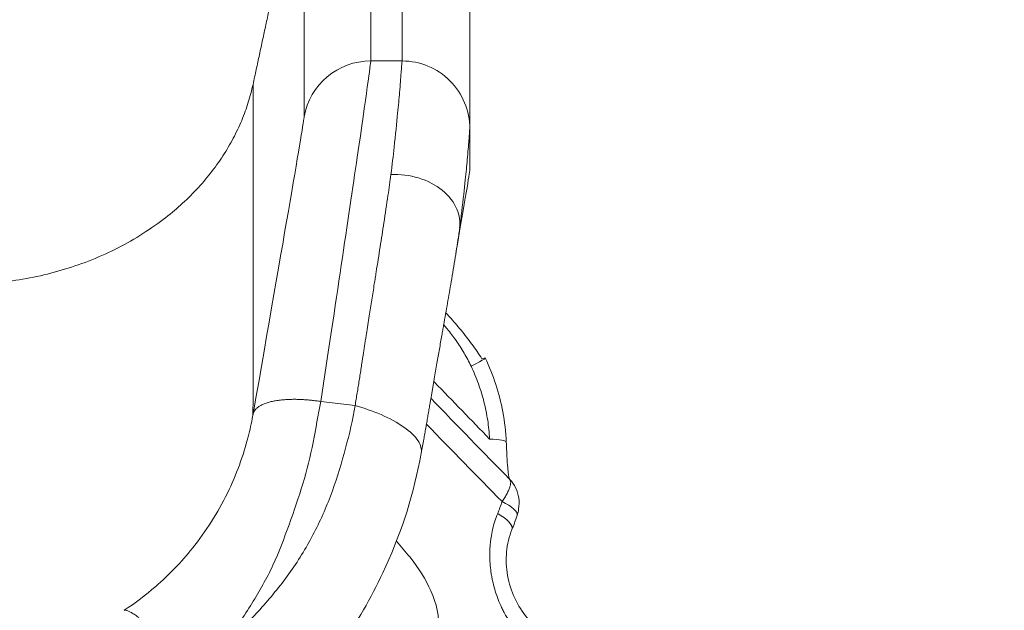
# Model space of a CAD drawing. Extents: x 0 to 25200, y -53460 to 17820.
# Drawn here: x 11863 to 12371, y -14031 to -13726 of the extents above; entities that cross this region are included whole.
import ezdxf

# ---------------------------------------------------------------- set-up
doc = ezdxf.new("R2010")
doc.units = 0
doc.header["$MEASUREMENT"] = 0
doc.header["$PDMODE"] = 1
doc.layers.get('0').update_dxf_attribs({"linetype": 'CONTINUOUS'})
doc.layers.get('DefPoints').update_dxf_attribs({"linetype": 'CONTINUOUS'})
for name, color, linetype, lineweight in [('FRAM3', 1, 'CONTINUOUS', 50), ('外形線', 7, 'CONTINUOUS', 18), ('寸法線', 3, 'CONTINUOUS', 18)]:
    doc.layers.add(name, color=color, linetype=linetype, lineweight=lineweight)
doc.styles.get("Standard").update_dxf_attribs({"font": 'TXT.SHX', "bigfont": 'bigfont.shx'})
doc.dimstyles.new('60ベース', dxfattribs={"dimscale": 60, "dimtxt": 3, "dimasz": 3, "dimexe": 0, "dimexo": 1, "dimgap": 1, "dimtad": 3, "dimdec": 1, "dimdsep": 46, "dimtxsty": 'Standard', "dimblk": 'DOTSMALL', "dimcen": 0, "dimclrd": 256, "dimclre": 256, "dimclrt": 7, "dimadec": 3, "dimazin": 2, "dimtfac": 1, "dimtdec": 1, "dimtix": 1, "dimtmove": 2, "dimatfit": 2, "dimldrblk": 'OPEN', "dimfxl": 0, "dimtolj": 1, "dimlwd": -1, "dimlwe": -1, "dimarcsym": 0})

# ---------------------------------------------------------------- blocks, each defined once
blk = doc.blocks.new('_DotSmall')
at = {"layer": 'FRAM3', "color": 0, "const_width": 0.5}
blk.add_lwpolyline([(-0.0625, 0, 1), (0.0625, 0, 1)], format="xyb", close=True, dxfattribs=at)
blk = doc.blocks.new('*D6')
at = {"layer": 'DefPoints', "color": 0}
for p in [(7570.29, -12507.06), (13369.1, -14335.86), (14869.1, -14335.86)]:
    blk.add_point(p, dxfattribs=at)
at = {"layer": '寸法線'}
for p, q in [((7630.29, -12507.06), (14869.1, -12507.06)), ((14869.1, -12507.06), (14869.1, -14335.86)), ((13429.1, -14335.86), (14869.1, -14335.86))]:
    blk.add_line(p, q, dxfattribs=at)
at = {"layer": '寸法線', "xscale": 180, "yscale": 180, "zscale": 180}
for p, rotation in [((14869.1, -12507.06), 90), ((14869.1, -14335.86), 270)]:
    blk.add_blockref('_DotSmall', p, dxfattribs=dict(at, rotation=rotation))
at = {"layer": '寸法線', "color": 7, "insert": (14719.1, -13421.46), "char_height": 180, "attachment_point": 5, "rotation": 90}
blk.add_mtext('\\A1;1828', dxfattribs=at)
blk = doc.blocks.new('_OPEN')
at = {"color": 0, "linetype": 'ByBlock'}
for p, q in [((-1, 0.1667), (0, 0)), ((0, 0), (-1, -0.1667)), ((0, 0), (-1, 0))]:
    blk.add_line(p, q, dxfattribs=at)
blk = doc.blocks.new('*D7')
at = {"layer": 'DefPoints', "color": 0}
for p in [(10303.7, -12811.86), (13369.1, -14335.86), (14369.1, -14335.86)]:
    blk.add_point(p, dxfattribs=at)
at = {"layer": '寸法線'}
for p, q in [((10363.7, -12811.86), (14369.1, -12811.86)), ((14369.1, -12811.86), (14369.1, -14335.86)), ((13429.1, -14335.86), (14369.1, -14335.86))]:
    blk.add_line(p, q, dxfattribs=at)
at = {"layer": '寸法線', "xscale": 180, "yscale": 180, "zscale": 180}
for p, rotation in [((14369.1, -12811.86), 90), ((14369.1, -14335.86), 270)]:
    blk.add_blockref('_DotSmall', p, dxfattribs=dict(at, rotation=rotation))
at = {"layer": '寸法線', "color": 7, "insert": (14219.1, -13573.86), "char_height": 180, "attachment_point": 5, "rotation": 90}
blk.add_mtext('\\A1;1524', dxfattribs=at)
blk = doc.blocks.new('*D10')
at = {"layer": 'DefPoints', "color": 0}
for p in [(8170.83, -13421.46), (13369.1, -14335.86), (13869.1, -14335.86)]:
    blk.add_point(p, dxfattribs=at)
at = {"layer": '寸法線'}
for p, q in [((8230.83, -13421.46), (13869.1, -13421.46)), ((13869.1, -13421.46), (13869.1, -14335.86)), ((13429.1, -14335.86), (13869.1, -14335.86))]:
    blk.add_line(p, q, dxfattribs=at)
at = {"layer": '寸法線', "xscale": 180, "yscale": 180, "zscale": 180}
for p, rotation in [((13869.1, -13421.46), 90), ((13869.1, -14335.86), 270)]:
    blk.add_blockref('_DotSmall', p, dxfattribs=dict(at, rotation=rotation))
at = {"layer": '寸法線', "color": 7, "insert": (13719.1, -13878.66), "char_height": 180, "attachment_point": 5, "rotation": 90}
blk.add_mtext('\\A1;914', dxfattribs=at)
blk = doc.blocks.new('*D39')
at = {"layer": 'DefPoints', "color": 0}
for p in [(12805.6, -8710), (12805.6, -11591.44), (4240, -13996.48)]:
    blk.add_point(p, dxfattribs=at)
at = {"layer": '寸法線'}
for p, q in [((4240, -13936.48), (4240, -8710)), ((4240, -8710), (12805.6, -8710)), ((12805.6, -11531.44), (12805.6, -8710))]:
    blk.add_line(p, q, dxfattribs=at)
at = {"layer": '寸法線', "xscale": 180, "yscale": 180, "zscale": 180, "rotation": 180}
blk.add_blockref('_DotSmall', (4240, -8710), dxfattribs=at)
at = {"layer": '寸法線', "xscale": 180, "yscale": 180, "zscale": 180}
blk.add_blockref('_DotSmall', (12805.6, -8710), dxfattribs=at)
at = {"layer": '寸法線', "color": 7, "insert": (8522.8, -8560), "char_height": 180, "attachment_point": 5}
blk.add_mtext('\\A1;8565', dxfattribs=at)

msp = doc.modelspace()

# ---------------------------------------------------------------- linework, layer by layer
at = {"layer": '外形線'}
msp.add_arc((11828.76084084, -13906.27166621), 245.02659433, 334.6043512748, 348.8563840827, dxfattribs=at)
at = {"layer": '外形線', "extrusion": (-1.79975e-16, 1.68372e-29, -1)}
msp.add_ellipse((12088.61172699, -13907.37963112), major_axis=(14.34381014, 6.80225959), ratio=0.0523582217, start_param=-0.4761213529, end_param=1.0830153045, dxfattribs=at)
at = {"layer": '外形線'}
for centre, major_axis, ratio, start_param, end_param in [((12097.95641177, -13944.70945655), (15.85796827, 0.73516491), 0.1445322293, -0.0000000036, 1.0917602134), ((12104.27023488, -13976.86881265), (-15.10611743, 4.88065992), 0.3032240799, 3.1415937301, 4.3069410024), ((12102.03158212, -13982.98159232), (-14.68281674, 6.03576984), 0.331979776, 3.141592646, 4.3307835645), ((12104.49044551, -13977.61800325), (-14.90454289, 4.06890797), 0.3029327871, 3.1276484909, 3.1276495927)]:
    msp.add_ellipse(centre, major_axis=major_axis, ratio=ratio, start_param=start_param, end_param=end_param, dxfattribs=at)
for points, knots in [([(12043.93590256, -13613.54429533, 0), (12043.93612293, -13674.99753513, 0), (12043.93630811, -13715.15900983, 0), (12043.93609363, -13737.02935196, 0), (12043.93601608, -13739.93970239, 0), (12043.93589414, -13742.10692161, 0), (12043.93582678, -13742.68009691, 0), (12043.93581872, -13743.20301393, 0), (12043.93584123, -13744.79390801, 0), (12043.93602858, -13746.18381402, 0), (12043.93619052, -13747.51082533, 0)], [-40.4728832529, -40.4728832529, -40.4728832529, -40.4728832529, -27.5149344479, -27.5149344479, -24.3611056876, -24.3611056876, -22.4095264794, -20.1671675802, -20.1671675802, -10.9997080672, -10.9997080672, -10.9997080672, -10.9997080672]), ([(12060.05274026, -13747.51109491, 0), (12060.05293497, -13746.18619079, 0), (12060.05293497, -13744.79600466, 0), (12060.05293497, -13743.20476323, 0), (12060.05293497, -13742.68171949, 0), (12060.05293498, -13742.10841753, 0), (12060.05293498, -13739.94104315, 0), (12060.05293498, -13737.03059687, 0), (12060.05293498, -13715.15976072, 0), (12060.05293498, -13674.99789791, 0), (12060.05293497, -13613.54429534, 0)], [10.9996444731, 10.9996444731, 10.9996444731, 10.9996444731, 20.1671126543, 20.1671126543, 22.4094691415, 24.3610462508, 24.3610462508, 27.514871619, 27.514871619, 40.4728064832, 40.4728064832, 40.4728064832, 40.4728064832]), ([(12009.54135664, -13776.36771684, 0), (12009.54135176, -13774.71838641, 0), (12009.54141844, -13772.65814024, 0), (12009.54150203, -13770.9470973, 0), (12009.54154547, -13768.70132715, 0), (12009.54157528, -13765.68435654, 0), (12009.54169855, -13742.95250389, 0), (12009.54173633, -13701.07130067, 0), (12009.54149194, -13637.18530094, 0)], [10.9998383687, 10.9998383687, 10.9998383687, 10.9998383687, 22.1548065268, 24.0936589621, 24.0936589621, 27.3090891384, 27.3090891384, 40.4733827, 40.4733827, 40.4733827, 40.4733827]), ([(12094.97793497, -13642.15318296, 0), (12094.97793498, -13706.554831, 0), (12094.97793498, -13748.78963522, 0), (12094.97793498, -13771.70487777, 0), (12094.97793498, -13774.74612623, 0), (12094.97793498, -13777.01017824, 0), (12094.97793497, -13777.61581884, 0), (12094.97793497, -13778.12424674, 0), (12094.97793497, -13779.71125126, 0), (12094.97793497, -13781.10511225, 0), (12094.97793497, -13782.43069254, 0)], [-40.4733791251, -40.4733791251, -40.4733791251, -40.4733791251, -27.267009345, -27.267009345, -24.0389753652, -24.0389753652, -22.1027123348, -19.9161744145, -19.9161744145, -10.9997888555, -10.9997888555, -10.9997888555, -10.9997888555]), ([(12018.14915569, -13923.00960226, 0), (12021.95224508, -13897.90369843, 0), (12025.51822106, -13874.0846071, 0), (12031.82555757, -13831.54689639, 0), (12034.66731191, -13812.64830896, 0), (12041.46321607, -13765.90857374, 0), (12043.9309613, -13748.36205351, 0), (12043.93619052, -13747.51082533, 0)], [0, 0, 0, 0, 3.2324834621, 3.2324834621, 6.4649669243, 6.4649669243, 12.9299338486, 12.9299338486, 12.9299338486, 12.9299338486]), ([(12060.05274026, -13747.51109491, 0), (12060.01822256, -13747.71977383, 0), (12059.86309006, -13749.68652891, 0), (12059.38790432, -13756.09282419, 0), (12058.69400013, -13764.61619352, 0), (12057.7308072, -13775.11612873, 0), (12056.26975201, -13789.46679141, 0), (12054.95510996, -13801.09222295, 0), (12054.29477603, -13806.05408079, 0)], [0.0049039029, 0.0049039029, 0.0049039029, 0.0049039029, 1.2236290255, 2.5038400011, 3.1306304742, 4.0769036815, 5.3149621552, 6.1498791743, 6.1498791743, 6.1498791743, 6.1498791743]), ([(12094.97793497, -13782.43069254, 0), (12094.97787721, -13773.16958405, 0), (12091.29821767, -13764.28766325, 0), (12078.19868658, -13751.19026964, 0), (12069.31540103, -13747.51111945, 0), (12060.05274026, -13747.51109491, 0)], [0, 0, 0, 0, 0.5000084536, 0.5000084536, 1.0000120241, 1.0000120241, 1.0000120241, 1.0000120241]), ([(11983.19011634, -13759.60403112, 0), (11983.18922793, -13816.09627924, 0), (11983.18770875, -13884.16429787, 0), (11983.18598266, -13915.29992378, 0), (11983.18511746, -13920.45905855, 0), (11983.18442302, -13921.38270299, 0), (11983.1826209, -13924.66653438, 0), (11983.18099707, -13927.50567173, 0), (11983.17973643, -13929.73612249, 0)], [0, 0, 0, 0, 13.2981326347, 21.1265878757, 23.1324141404, 25.247818167, 29.5778106481, 44.6719519805, 44.6719519805, 44.6719519805, 44.6719519805]), ([(12090.84865409, -13824.90360925, 0), (12091.56504107, -13818.98768904, 0), (12092.65218631, -13809.28189172, 0), (12093.62307746, -13799.1953604, 0), (12094.33827243, -13790.81497925, 0), (12094.79847393, -13784.469633, 0), (12094.94110845, -13782.57125624, 0), (12094.97793497, -13782.43069254, 0)], [12.6376224899, 12.6376224899, 12.6376224899, 12.6376224899, 13.8320298344, 14.77831544, 15.4051141254, 16.6853418746, 17.9089869322, 17.9089869322, 17.9089869322, 17.9089869322]), ([(12054.29477603, -13806.05408079, 0), (12053.82868224, -13809.52087483, 0), (12052.7097822, -13817.48564266, 0), (12050.82959179, -13829.979406, 0), (12048.76408077, -13843.25688449, 0), (12047.23878516, -13852.91052553, 0), (12046.2168159, -13859.36343748, 0), (12045.47451095, -13864.04247495, 0), (12044.44691275, -13870.50321851, 0), (12043.32293007, -13877.58999665, 0), (12042.39029342, -13883.50689032, 0), (12041.78038503, -13887.40412524, 0), (12041.29231179, -13890.54634842, 0), (12040.9259242, -13892.91559585, 0), (12040.5599342, -13895.2968871, 0), (12039.99025304, -13898.99208088, 0), (12039.37302441, -13902.97371006, 0), (12038.70476541, -13907.24770108, 0), (12038.19747121, -13910.47167103, 0), (12037.68359206, -13913.71385181, 0), (12037.16318915, -13916.97335031, 0), (12036.63913204, -13920.2449069, 0), (12036.20170329, -13922.95865089, 0), (12035.9385945, -13924.58198664, 0), (12035.85316245, -13925.1080659, 0)], [6.2232001258, 6.2232001258, 6.2232001258, 6.2232001258, 6.8071733978, 7.514990658, 8.0974352073, 8.6798797566, 8.8093412427, 8.9388027288, 9.283832642, 9.6288625553, 9.8164893682, 10.0041161812, 10.0979295877, 10.1917429942, 10.2855564007, 10.3793698072, 10.6263360355, 10.7498191496, 10.8733022638, 10.9967853779, 11.1202684921, 11.2437516062, 11.3672347204, 11.4263637728, 11.4263637728, 11.4263637728, 11.4263637728]), ([(12089.74853286, -13833.72722037, 0), (12090.1621539, -13830.44398724, 0), (12089.67290333, -13827.0721571, 0), (12086.78219682, -13820.27089238, 0), (12084.22795165, -13816.96174401, 0), (12077.3799021, -13811.40330227, 0), (12073.1669013, -13809.20597739, 0), (12063.98022651, -13806.44811775, 0), (12059.16368164, -13805.8431979, 0), (12054.29477603, -13806.05408079, 0)], [0.0100832232, 0.0100832232, 0.0100832232, 0.0100832232, 0.2527116358, 0.2527116358, 0.5200463994, 0.5200463994, 0.787955862, 0.787955862, 1.0426450914, 1.0426450914, 1.0426450914, 1.0426450914]), ([(12069.94402086, -13949.60987581, 0), (12070.38330669, -13947.21791047, 0), (12070.99294012, -13943.85777751, 0), (12071.76194386, -13939.5564598, 0), (12072.27771837, -13936.6478799, 0), (12072.7860951, -13933.75914253, 0), (12073.28801508, -13930.8868693, 0), (12073.78257044, -13928.0384463, 0), (12074.435225, -13924.25729369, 0), (12075.03481641, -13920.75603155, 0), (12075.59164483, -13917.48713922, 0), (12075.94290112, -13915.41863519, 0), (12076.29125807, -13913.38060339, 0), (12076.75715709, -13910.66852812, 0), (12077.33988113, -13907.30109738, 0), (12078.23273452, -13902.18029511, 0), (12079.31471794, -13896.02617486, 0), (12080.30837276, -13890.39446176, 0), (12081.02977385, -13886.29881749, 0), (12082.01948304, -13880.66320081, 0), (12083.50286274, -13872.20701908, 0), (12085.51785034, -13860.49922337, 0), (12087.49710281, -13848.64697863, 0), (12088.87220121, -13839.79480627, 0), (12089.55851646, -13835.06963771, 0), (12089.69228548, -13834.13608193, 0)], [5.7738098149, 5.7738098149, 5.7738098149, 5.7738098149, 6.0714199851, 6.1949083538, 6.3183967224, 6.4418850911, 6.5653734598, 6.6888618284, 6.8123501971, 7.0593269344, 7.1531443329, 7.2469617314, 7.3407791299, 7.4345965284, 7.6222313253, 7.8098661223, 8.1549107174, 8.4999553126, 8.6294223076, 8.7588893025, 9.3413586364, 9.9238279702, 10.6316753497, 11.3395227292, 11.5107502077, 11.5107502077, 11.5107502077, 11.5107502077]), ([(12101.19697081, -13900.98970606, 0), (12100.40070859, -13899.70650361, 0), (12099.57400107, -13898.43814575, 0), (12097.86653724, -13895.92704437, 0), (12096.98411368, -13894.68208223, 0), (12094.27689945, -13890.99650985, 0), (12092.39945306, -13888.61334098, 0), (12088.54382091, -13883.95482224, 0), (12086.56574335, -13881.67939818, 0), (12083.90782184, -13878.72776203, 0), (12083.25914861, -13878.01544419, 0), (12082.60712565, -13877.30707761, 0)], [0, 0, 0, 0, 0.004584934831, 0.004584934831, 0.009169869662, 0.009169869662, 0.018339739325, 0.018339739325, 0.027509608987, 0.027509608987, 0.03044872029, 0.03044872029, 0.03044872029, 0.03044872029]), ([(12081.52710219, -13883.46669886, 0), (12082.11610295, -13884.14392421, 0), (12082.69588055, -13884.82905481, 0), (12084.87566289, -13887.4766922, 0), (12086.41159276, -13889.49413679, 0), (12089.33147979, -13893.65953437, 0), (12090.71546361, -13895.80746384, 0), (12092.66888711, -13899.13481598, 0), (12093.29906906, -13900.26090476, 0), (12094.51009573, -13902.53738174, 0), (12095.09179477, -13903.68918829, 0), (12095.6488131, -13904.85506661, 0)], [0.004964985829, 0.004964985829, 0.004964985829, 0.004964985829, 0.007692420993, 0.007692420993, 0.015384841986, 0.015384841986, 0.023077262979, 0.023077262979, 0.026923473475, 0.026923473475, 0.030769683972, 0.030769683972, 0.030769683972, 0.030769683972]), ([(12102.95553714, -13900.57737153, 0), (12107.12323566, -13909.36572722, 0), (12110.19172554, -13918.80500563, 0), (12112.96002906, -13933.51781889, 0), (12113.57240245, -13938.75468048, 0), (12113.81438004, -13943.97429164, 0)], [0, 0, 0, 0, 2.9209192421, 2.9209192421, 4.5007504734, 4.5007504734, 4.5007504734, 4.5007504734]), ([(12095.6488131, -13904.85506661, 0), (12096.35402919, -13906.33113324, 0), (12097.02208192, -13907.8235425, 0), (12098.28414281, -13910.84093308, 0), (12098.87881563, -13912.36777479, 0), (12100.54673572, -13916.98505408, 0), (12101.4970093, -13920.09082629, 0), (12103.08510476, -13926.35548932, 0), (12103.72290064, -13929.51438496, 0), (12104.68522701, -13935.88522913, 0), (12105.00980435, -13939.09717018, 0), (12105.171435, -13942.33660089, 0)], [0, 0, 0, 0, 0.004908187432, 0.004908187432, 0.009816374864, 0.009816374864, 0.019632749729, 0.019632749729, 0.029449124593, 0.029449124593, 0.039265499457, 0.039265499457, 0.039265499457, 0.039265499457]), ([(12105.171435, -13942.33660089, 0), (12095.71107814, -13932.62955048, 0), (12086.2539042, -13922.86251561, 0), (12076.67254676, -13912.90417978, 0), (12076.54554677, -13912.77217174, 0), (12076.41854654, -13912.64015222, 0)], [0.021814831574, 0.021814831574, 0.021814831574, 0.021814831574, 0.063624269556, 0.063624269556, 0.064185892537, 0.064185892537, 0.064185892537, 0.064185892537]), ([(11954.36967443, -14060.58763149, 0), (11959.88051553, -14056.1023346, 0), (11970.4144709, -14045.78549763, 0), (11982.82902996, -14027.28241073, 0), (11994.04645541, -14007.65939985, 0), (12001.79817707, -13986.47878931, 0), (12009.28770042, -13965.40157243, 0), (12014.47968275, -13944.04170679, 0), (12016.74542988, -13929.91302109, 0), (12018.14915569, -13923.00960226, 0)], [0.0514023726, 0.0514023726, 0.0514023726, 0.0514023726, 0.911235069, 1.822470138, 2.7337052069, 3.6449402759, 4.5561753449, 5.4674104139, 6.3786454829, 6.3786454829, 6.3786454829, 6.3786454829]), ([(12069.93194981, -13949.6767141, 0), (12070.30840534, -13947.65084457, 0), (12069.74758155, -13945.48178198, 0), (12066.75119762, -13940.87185303, 0), (12064.24648577, -13938.48016221, 0), (12060.94965338, -13936.16352026, 0), (12060.94371112, -13936.15934685, 0), (12060.93776653, -13936.15517393, 0), (12057.64701164, -13933.84516654, 0), (12053.64329828, -13931.68838852, 0), (12044.96105074, -13927.94257767, 0), (12040.4183633, -13926.37485924, 0), (12035.85316245, -13925.1080659, 0)], [0.0016159675, 0.0016159675, 0.0016159675, 0.0016159675, 0.2507626289, 0.2507626289, 0.5140720765, 0.5140720765, 0.5145473399, 0.5145473399, 0.5145473399, 0.7776396095, 0.7776396095, 1.0291106134, 1.0291106134, 1.0291106134, 1.0291106134]), ([(11916.75367288, -14030.60532923), (11922.43523351, -14026.88008208), (11927.90890813, -14022.74826585), (11939.85740718, -14012.37739265, 0), (11946.23734537, -14005.75886806, 0), (11958.9604605, -13989.9055174, 0), (11965.05176872, -13980.2547454, 0), (11974.59640527, -13960.79100813, 0), (11978.23991617, -13950.80141032, 0), (11981.61153315, -13937.65075758, 0), (11982.37509695, -13934.14776016, 0), (11983.00372857, -13930.71494626, 0)], [0, 0, 0, 0, 2.0410622298, 2.0410622298, 4.7780728779, 4.7780728779, 8.1510799927, 8.1510799927, 11.2938373072, 11.2938373072, 12.4508908518, 12.4508908518, 12.4508908518, 12.4508908518]), ([(12113.81438001, -13943.97429111, 0), (12113.92914355, -13946.44972812, 0), (12114.03393963, -13948.91175746, 0), (12114.26310261, -13953.31566953, 0), (12114.38482114, -13955.30707209, 0), (12114.65412797, -13958.37709947, 0), (12114.78423459, -13959.56112421, 0), (12115.0329025, -13961.27749272, 0), (12115.14265699, -13961.90190115, 0), (12115.28993385, -13962.59885614, 0), (12115.3297468, -13962.77271811, 0), (12115.36778223, -13962.92818524, 0)], [0, 0, 0, 0, 0.751091981, 0.751091981, 1.3994560131, 1.3994560131, 1.8468989467, 1.8468989467, 2.1494007762, 2.1494007762, 2.2620065325, 2.2620065325, 2.2620065325, 2.2620065325]), ([(12115.50137554, -13963.06415641, 0), (12115.57954361, -13963.14377996, 0), (12115.64942629, -13963.23204243, 0), (12115.86419156, -13963.56852541, 0), (12115.96722824, -13963.86034852, 0), (12116.04485054, -13964.3780523, 0), (12116.05776712, -13964.56478019, 0), (12116.05713461, -13964.95933085, 0), (12116.04375585, -13965.16759213, 0), (12115.96524003, -13965.82460024, 0), (12115.86194115, -13966.30538947, 0), (12115.62974982, -13967.09120021, 0), (12115.53923155, -13967.36447898, 0), (12115.33233373, -13967.931081, 0), (12115.21696354, -13968.22173729, 0), (12114.83612644, -13969.1150834, 0), (12114.53612456, -13969.7390316, 0), (12114.01740412, -13970.71707968, 0), (12113.83299605, -13971.05014669, 0), (12113.44065161, -13971.7306797, 0), (12113.23200503, -13972.07924126, 0), (12112.57777768, -13973.13405044, 0), (12112.10275759, -13973.85197881, 0), (12111.58849687, -13974.58471855, 0)], [0.001722407225, 0.001722407225, 0.001722407225, 0.001722407225, 0.002887611552, 0.002887611552, 0.005775223104, 0.005775223104, 0.007219028881, 0.007219028881, 0.008662834657, 0.008662834657, 0.011550446209, 0.011550446209, 0.012994251985, 0.012994251985, 0.014438057761, 0.014438057761, 0.017325669313, 0.017325669313, 0.01876947509, 0.01876947509, 0.020213280866, 0.020213280866, 0.023100892418, 0.023100892418, 0.023100892418, 0.023100892418]), ([(12115.50139018, -13963.06414204, 0), (12116.7648803, -13964.35116289, 0), (12117.82822655, -13965.86310671, 0), (12119.41977555, -13969.12200132, 0), (12119.95910993, -13970.91010213, 0), (12120.48864099, -13974.60270962, 0), (12120.45954181, -13976.54797264, 0), (12119.99312718, -13979.55480238, 0), (12119.72641923, -13980.66596821, 0), (12119.3763539, -13981.74946763, 0)], [0, 0, 0, 0, 0.5430280841, 0.5430280841, 1.0945029705, 1.0945029705, 1.6730070644, 1.6730070644, 2.0160513767, 2.0160513767, 2.0160513767, 2.0160513767]), ([(12109.35924231, -13980.70560591, 0), (12108.27527227, -13983.35386837, 0), (12107.41121914, -13986.0866358, 0), (12106.4308596, -13990.30753255, 0), (12106.1569768, -13991.73490018, 0), (12105.82621393, -13993.90690065, 0), (12105.72932006, -13994.63606562, 0), (12105.56258121, -13996.10486585, 0), (12105.49288578, -13996.84383944, 0), (12105.21471507, -14000.53234989, 0), (12105.21262461, -14003.488144, 0), (12105.52786985, -14007.92938092, 0), (12105.68629592, -14009.41105749, 0), (12106.00489642, -14011.63553812, 0), (12106.12460722, -14012.37735972, 0), (12106.39142172, -14013.86167615, 0), (12106.53887448, -14014.60558549, 0), (12107.3387049, -14018.29549319, 0), (12108.1799246, -14021.17146051, 0), (12109.73236966, -14025.37567804, 0), (12110.29847906, -14026.75872252, 0), (12111.22150118, -14028.80539147, 0), (12111.54150229, -14029.48295821, 0), (12112.20649599, -14030.82865005, 0), (12112.55226494, -14031.49819197, 0), (12114.33478218, -14034.80353242, 0), (12115.92267097, -14037.29918539, 0), (12119.41023054, -14042.00366951, 0), (12121.30988082, -14044.21252138, 0), (12123.37265866, -14046.27116277, 0)], [0, 0, 0, 0, 0.008994775257, 0.008994775257, 0.013492162885, 0.013492162885, 0.015740856699, 0.015740856699, 0.017989550513, 0.017989550513, 0.02698432577, 0.02698432577, 0.031481713398, 0.031481713398, 0.033730407212, 0.033730407212, 0.035979101027, 0.035979101027, 0.044973876283, 0.044973876283, 0.049471263912, 0.049471263912, 0.051719957726, 0.051719957726, 0.05396865154, 0.05396865154, 0.062963426797, 0.062963426797, 0.071958202053, 0.071958202053, 0.071958202053, 0.071958202053]), ([(12116.71439959, -13989.01736038, 0), (12115.27022324, -13992.53052339, 0), (12114.31039772, -13996.48655218, 0), (12113.58480187, -14004.50795852, 0), (12113.77259557, -14008.66687934, 0), (12115.21957057, -14016.72945809, 0), (12116.49088645, -14020.7392445, 0), (12119.92549273, -14028.10864694, 0), (12122.13270795, -14031.56552739, 0), (12125.39048142, -14035.41344862, 0), (12126.17049424, -14036.26039325, 0), (12126.97427681, -14037.06337476, 0)], [0, 0, 0, 0, 1.2765556878, 1.2765556878, 2.5128582797, 2.5128582797, 3.742194239, 3.742194239, 4.9694697149, 4.9694697149, 5.3365329685, 5.3365329685, 5.3365329685, 5.3365329685]), ([(12057.10354462, -13995.03341427, 0), (12059.59240515, -13997.74558445, 0), (12061.90528745, -14000.45208105, 0), (12068.62569374, -14008.98783107, 0), (12072.3515168, -14014.7751394, 0), (12077.78503709, -14026.95948748, 0), (12079.51980773, -14033.78565929, 0), (12078.28330037, -14043.944151, 0), (12077.42398022, -14046.99900274, 0), (12074.23244866, -14053.50034199, 0), (12071.46326731, -14056.82351441, 0), (12068.24270676, -14059.26982449, 0)], [1.4378652187, 1.4378652187, 1.4378652187, 1.4378652187, 2.697575996, 2.697575996, 5.4591864906, 5.4591864906, 8.4248274392, 8.4248274392, 9.6671389423, 9.6671389423, 11.2881059058, 11.2881059058, 11.2881059058, 11.2881059058]), ([(12050.10999232, -14011.35537129, 0), (12044.0093195, -14024.33288339, 0), (12036.78065545, -14036.85896527, 0), (12020.41160297, -14060.30227695, 0), (12011.20227373, -14071.39280559, 0), (11993.43917115, -14089.39799606, 0), (11985.19526366, -14096.74367635, 0), (11976.5161888, -14103.50467996, 0)], [0, 0, 0, 0, 4.3022681563, 4.3022681563, 8.6003144394, 8.6003144394, 11.9035646833, 11.9035646833, 11.9035646833, 11.9035646833])]:
    msp.add_open_spline(points, degree=3, knots=knots, dxfattribs=at)
for points, degree in [([(12009.54149194, -13637.18530094, 0), (11996.3761498, -13698.34660393, 0), (11983.19011634, -13759.60403112, 0)], 2), ([(12043.93619052, -13747.51082533, 0), (12026.98738025, -13747.51092832, 0), (12012.48494839, -13759.67818572, 0), (12009.54135664, -13776.36771684, 0)], 3), ([(12043.93619052, -13747.51082533, 0), (12060.05274026, -13747.51109491, 0)], 1), ([(12009.54135664, -13776.36771684, 0), (12009.54197505, -13778.08938409, 0), (11999.01582169, -13839.29618007, 0), (11983.2108727, -13929.55894693, 0)], 3), ([(12094.97793497, -13782.43069254, 0), (12094.97793497, -13789.54844764, 0), (12094.97793497, -13796.66602298, 0), (12094.97793497, -13803.78359832, 0)], 3), ([(12094.97657734, -13803.82307461, 0), (12094.9119622, -13804.92806029, 0), (12092.43043846, -13819.70039269, 0), (12087.96915565, -13845.58065937, 0)], 3), ([(12094.97657734, -13803.82307461, 0), (12094.97746461, -13803.80748314, 0), (12094.97791638, -13803.79435489, 0), (12094.97793497, -13803.78359832, 0)], 3), ([(12090.84865409, -13824.90360925, 0), (12090.50783563, -13827.71808641, 0), (12090.14138063, -13830.66191244, 0), (12089.74956921, -13833.72735283, 0)], 3), ([(12087.96915565, -13845.58065937, 0), (12087.92685735, -13845.83482336, 0), (12087.88439437, -13846.08990744, 0), (12087.84176503, -13846.34592174, 0)], 3), ([(12074.93055391, -13921.36225499, 0), (12088.45089487, -13935.3840751, 0), (12101.97919796, -13949.29065266, 0), (12115.5014786, -13963.06437173, 0)], 3), ([(12035.85316245, -13925.1080659, 0), (12034.67382354, -13932.38509977, 0), (12031.10680208, -13946.98063012, 0), (12024.55928635, -13969.1512282, 0), (12015.2787303, -13990.72274131, 0), (12003.03661964, -14010.93212881, 0), (11988.04217817, -14029.23293453, 0), (11971.62990188, -14046.28469361, 0), (11959.52828846, -14056.44851763, 0), (11953.37710927, -14061.38642138, 0)], 3), ([(12018.14915569, -13923.00960226, 0), (12020.11626756, -13923.24276489, 0), (12024.05049128, -13923.70909014, 0), (12029.95182686, -13924.40857802, 0), (12033.88605059, -13924.87490327, 0), (12035.85316245, -13925.1080659, 0)], 3), ([(11983.00404934, -13930.715005, 0), (11983.06357173, -13930.38910278, 0), (11983.12212578, -13930.06282822, 0), (11983.17973643, -13929.73612249, 0)], 3), ([(11983.2108727, -13929.55894693, 0), (11983.17973643, -13929.73612249, 0)], 1), ([(12072.63005481, -13934.64457456, 0), (12085.60417809, -13948.05667705, 0), (12098.58998842, -13961.37074089, 0), (12111.58849687, -13974.58471855, 0)], 3), ([(12069.93134528, -13949.67990145, 0), (12069.6875209, -13950.9953427, 0), (12069.43296798, -13952.31141202, 0), (12069.16766064, -13953.62768932, 0)], 3), ([(12069.92996407, -13949.68735252, 0), (12069.93062886, -13949.68380682, 0), (12069.93129077, -13949.68026068, 0), (12069.93194981, -13949.6767141, 0)], 3), ([(12111.58849687, -13974.58471855, 0), (12110.92123897, -13976.6644443, 0), (12110.1782023, -13978.70479324, 0), (12109.35924231, -13980.70560591, 0)], 3), ([(12119.37635232, -13981.74947254, 0), (12118.58038974, -13984.2130543, 0), (12117.69184121, -13986.63960317, 0), (12116.71439885, -13989.0173622, 0)], 3)]:
    msp.add_open_spline(points, degree=degree, dxfattribs=at)
for points, weights, knots in [([(11983.19011634, -13759.60403112, 0), (11960.83731509, -13862.64622977, 0), (11833.12055444, -13862.66049146), (11796.53444479, -13862.66457691), (11759.94833515, -13862.66866235)], [0.999573622172, 0.766257826653, 1, 1, 1], [0, 0, 0, 14.2792500974, 14.2792500974, 19.2955631308, 19.2955631308, 19.2955631308]), ([(11983.2108727, -13929.55894693, 0), (11983.21090347, -13929.55878015, 0), (11983.21093424, -13929.55861337, 0), (11984.11957361, -13924.63432452), (11994.24835287, -13922.73563744, 0), (12004.37752995, -13920.83687579, 0), (12018.14915569, -13923.00960226, 0)], [1, 0.999999768425, 0.999999537032, 0.99321377705, 1.14396719702, 0.993208636407, 1], [0, 0, 0, 0.0000535596, 0.0000535596, 1.5707303301, 1.5707303301, 3.1414606603, 3.1414606603, 3.1414606603]), ([(11916.7809362, -14030.65304639), (11918.60651775, -14029.43341468), (11928.99416249, -14038.12675114), (11939.65798571, -14047.0395989), (11953.37710927, -14061.38642138, 0)], [0.996966718814, 0.938607412841, 1.02584478456, 0.936404486193, 1], [0.0371236021, 0.0371236021, 0.0371236021, 1.5699563545, 1.5699563545, 3.1414606603, 3.1414606603, 3.1414606603])]:
    msp.add_rational_spline(points, weights, degree=2, knots=knots, dxfattribs=at)

# ---------------------------------------------------------------- dimensions: what is measured, and where the dimension line sits
at = {"layer": '寸法線'}
dim = msp.add_linear_dim(base=(12805.5957908, -8710), p1=(4240, -13996.48057296), p2=(12805.5957908, -11591.43741201), text='8565', dimstyle='60ベース', override={"dimdec": 0}, dxfattribs=at)
dim.commit()
dim.dimension.update_dxf_attribs({"geometry": '*D39', "text_midpoint": (8522.7978954, -8560)})
dim = msp.add_linear_dim(base=(14869.09573967, -14335.86322215), p1=(7570.28958868, -12507.06322215), p2=(13369.09573967, -14335.86322215), angle=90, text='1828', dimstyle='60ベース', override={"dimdec": 6}, dxfattribs=at)
dim.commit()
dim.dimension.update_dxf_attribs({"geometry": '*D6', "text_midpoint": (14719.09573967, -13421.46322215)})
for base, p1, p2, override, picture, middle in [((14369.0957396744, -14335.8632221494), (10303.695739674, -12811.8632221494), (13369.095739674, -14335.8632221494), {"dimdec": 6}, '*D7', (14219.0957396744, -13573.8632221494)), ((13869.09573967, -14335.86322215), (8170.82870315, -13421.46322215), (13369.09573967, -14335.86322215), {"dimdec": 0}, '*D10', (13719.09573967, -13878.66322215))]:
    dim = msp.add_linear_dim(base=base, p1=p1, p2=p2, angle=90, dimstyle='60ベース', override=override, dxfattribs=at)
    dim.commit()
    dim.dimension.update_dxf_attribs({"geometry": picture, "text_midpoint": middle})

doc.saveas('drawing.dxf')
